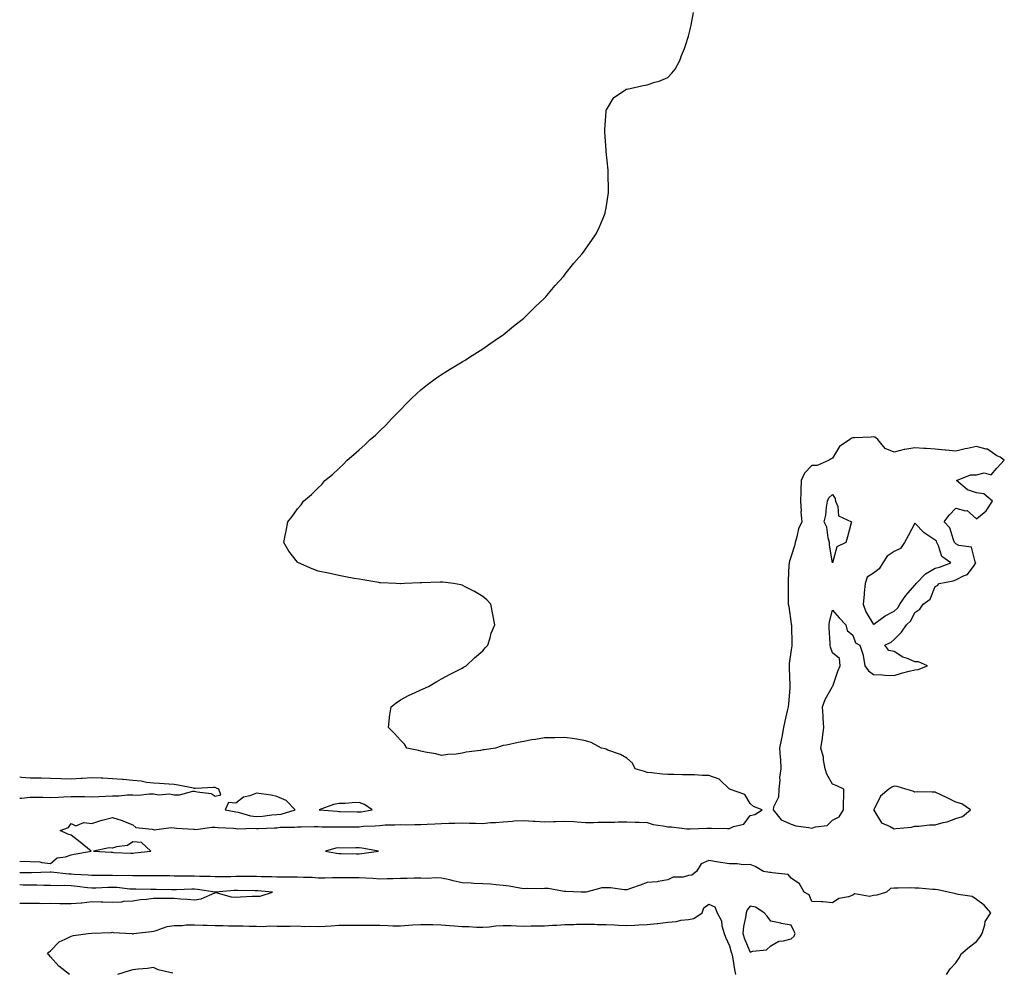
# Model space of a CAD drawing. Units: inches. Extents: x 976403 to 979043, y 7282058 to 7284698.
# Drawn here: x 976403 to 976882, y 7283013 to 7283476 of the extents above; entities that cross this region are included whole.
import ezdxf

# ---------------------------------------------------------------- set-up
doc = ezdxf.new("R2010")
doc.units = ezdxf.units.IN
doc.header["$MEASUREMENT"] = 0
doc.layers.add('Contour_97647282', color=7, linetype='Continuous', true_color=0xfc381c)

msp = doc.modelspace()

# ---------------------------------------------------------------- linework, layer by layer
at = {"layer": 'Contour_97647282'}
for points in [[(976403, 7283066.99, 3180), (976403.12, 7283066.99, 3180), (976408.05, 7283066.9, 3180), (976412.76, 7283066.63, 3180), (976413.69, 7283066.28, 3180), (976418.05, 7283065.83, 3180), (976421.29, 7283068.68, 3180), (976425.19, 7283069.06, 3180), (976428.05, 7283070.09, 3180), (976429.51, 7283070.46, 3180), (976437.67, 7283071.92, 3180), (976432.4, 7283076.27, 3180), (976428.05, 7283079.56, 3180), (976426.32, 7283080.19, 3180), (976422.75, 7283081.92, 3180), (976426.68, 7283083.29, 3180), (976428.05, 7283085.33, 3180), (976430.32, 7283084.19, 3180), (976434.19, 7283085.78, 3180), (976438.05, 7283085.29, 3180), (976442.99, 7283086.86, 3180), (976443.08, 7283086.89, 3180), (976448.05, 7283088.2, 3180), (976452.88, 7283086.75, 3180), (976453.54, 7283086.43, 3180), (976458.05, 7283084.58, 3180), (976459.49, 7283083.36, 3180), (976467.34, 7283082.63, 3180), (976468.05, 7283082.38, 3180), (976468.41, 7283082.28, 3180), (976476.65, 7283083.32, 3180), (976478.05, 7283083.13, 3180), (976479.16, 7283083.03, 3180), (976487.45, 7283082.52, 3180), (976488.05, 7283082.47, 3180), (976488.58, 7283082.45, 3180), (976496.41, 7283083.56, 3180), (976498.05, 7283083.51, 3180), (976499.47, 7283083.34, 3180), (976506.94, 7283083.03, 3180), (976508.05, 7283082.91, 3180), (976508.9, 7283082.77, 3180), (976516.98, 7283082.99, 3180), (976518.05, 7283082.87, 3180), (976519.07, 7283082.94, 3180), (976526.81, 7283083.16, 3180), (976528.05, 7283083.26, 3180), (976529.58, 7283083.45, 3180), (976536.5, 7283083.47, 3180), (976538.05, 7283083.75, 3180), (976539.86, 7283083.73, 3180), (976546.14, 7283083.83, 3180), (976548.05, 7283083.81, 3180), (976549.87, 7283083.74, 3180), (976556.26, 7283083.71, 3180), (976558.05, 7283083.64, 3180), (976559.76, 7283083.63, 3180), (976566.22, 7283083.75, 3180), (976568.05, 7283083.74, 3180), (976570.06, 7283083.93, 3180), (976575.81, 7283084.16, 3180), (976578.05, 7283084.4, 3180), (976580.71, 7283084.58, 3180), (976585.37, 7283084.6, 3180), (976588.05, 7283084.78, 3180), (976590.82, 7283084.69, 3180), (976595.12, 7283084.85, 3180), (976598.05, 7283084.77, 3180), (976601.13, 7283085, 3180), (976604.86, 7283085.11, 3180), (976608.05, 7283085.37, 3180), (976611.61, 7283085.48, 3180), (976614.52, 7283085.45, 3180), (976618.05, 7283085.56, 3180), (976621.59, 7283085.46, 3180), (976624.51, 7283085.46, 3180), (976628.05, 7283085.35, 3180), (976631.86, 7283085.73, 3180), (976634.26, 7283085.71, 3180), (976638.05, 7283086.19, 3180), (976642.59, 7283086.46, 3180), (976643.41, 7283086.56, 3180), (976648.05, 7283086.79, 3180), (976652.63, 7283086.5, 3180), (976653.54, 7283086.43, 3180), (976658.05, 7283086.14, 3180), (976662.41, 7283086.28, 3180), (976663.66, 7283086.31, 3180), (976668.05, 7283086.45, 3180), (976672.33, 7283086.2, 3180), (976673.93, 7283086.04, 3180), (976678.05, 7283085.78, 3180), (976681.94, 7283085.81, 3180), (976684.08, 7283085.89, 3180), (976688.05, 7283085.91, 3180), (976692.12, 7283085.99, 3180), (976693.89, 7283086.08, 3180), (976698.05, 7283086.16, 3180), (976702.15, 7283086.02, 3180), (976704.09, 7283085.88, 3180), (976708.05, 7283085.75, 3180), (976710.88, 7283084.75, 3180), (976715.73, 7283084.24, 3180), (976718.05, 7283083.68, 3180), (976719.79, 7283083.66, 3180), (976727.23, 7283082.74, 3180), (976728.05, 7283082.73, 3180), (976728.85, 7283082.72, 3180), (976736.97, 7283083, 3180), (976738.05, 7283083, 3180), (976739.21, 7283083.08, 3180), (976747.11, 7283082.86, 3180), (976748.05, 7283082.94, 3180), (976749.99, 7283083.86, 3180), (976755, 7283084.97, 3180), (976758.05, 7283089.23, 3180), (976760.29, 7283089.68, 3180), (976763.95, 7283091.92, 3180), (976759.68, 7283093.55, 3180), (976758.05, 7283094.98, 3180), (976755.47, 7283099.34, 3180), (976748.06, 7283101.91, 3180), (976748.03, 7283101.92, 3180), (976742.95, 7283106.82, 3180), (976738.05, 7283108.67, 3180), (976734.83, 7283108.7, 3180), (976731.09, 7283108.88, 3180), (976728.05, 7283108.91, 3180), (976725.15, 7283109.02, 3180), (976720.93, 7283109.04, 3180), (976718.05, 7283109.14, 3180), (976715.48, 7283109.35, 3180), (976710.04, 7283109.93, 3180), (976708.05, 7283110.1, 3180), (976706.63, 7283110.5, 3180), (976702.15, 7283111.92, 3180), (976700.8, 7283114.67, 3180), (976698.05, 7283117.11, 3180), (976695.01, 7283118.88, 3180), (976688.96, 7283121.01, 3180), (976688.05, 7283121.4, 3180), (976687.65, 7283121.52, 3180), (976685.81, 7283121.92, 3180), (976680.77, 7283124.64, 3180), (976678.05, 7283125.51, 3180), (976673.75, 7283126.22, 3180), (976672.64, 7283126.51, 3180), (976668.05, 7283127.15, 3180), (976663.13, 7283127, 3180), (976662.98, 7283126.99, 3180), (976658.05, 7283126.89, 3180), (976653.8, 7283126.17, 3180), (976652.02, 7283125.89, 3180), (976648.05, 7283125.23, 3180), (976645.26, 7283124.71, 3180), (976639.57, 7283123.44, 3180), (976638.05, 7283123.14, 3180), (976637.03, 7283122.94, 3180), (976634.33, 7283121.92, 3180), (976628.81, 7283121.16, 3180), (976628.05, 7283121.08, 3180), (976626.97, 7283120.84, 3180), (976619.98, 7283119.99, 3180), (976618.05, 7283119.44, 3180), (976615.18, 7283119.05, 3180), (976611.17, 7283118.8, 3180), (976608.05, 7283118.32, 3180), (976605.33, 7283119.2, 3180), (976600.04, 7283119.93, 3180), (976598.05, 7283120.42, 3180), (976596.84, 7283120.71, 3180), (976591.21, 7283121.92, 3180), (976589.97, 7283123.84, 3180), (976588.05, 7283125.8, 3180), (976585.24, 7283129.11, 3180), (976582.29, 7283131.92, 3180), (976582.77, 7283136.64, 3180), (976582.76, 7283137.21, 3180), (976583.56, 7283141.92, 3180), (976585.97, 7283144, 3180), (976588.05, 7283145.43, 3180), (976592.36, 7283147.61, 3180), (976594.92, 7283148.8, 3180), (976598.05, 7283150.32, 3180), (976599.17, 7283150.8, 3180), (976601.68, 7283151.92, 3180), (976605.69, 7283154.28, 3180), (976608.05, 7283155.56, 3180), (976612.17, 7283157.8, 3180), (976615.76, 7283159.63, 3180), (976618.05, 7283160.82, 3180), (976618.76, 7283161.21, 3180), (976620.01, 7283161.92, 3180), (976624.1, 7283165.87, 3180), (976628.05, 7283169.29, 3180), (976629.34, 7283170.63, 3180), (976630.59, 7283171.92, 3180), (976631.68, 7283175.55, 3180), (976632.24, 7283177.73, 3180), (976633.9, 7283181.92, 3180), (976633.05, 7283186.92, 3180), (976632.05, 7283191.92, 3180), (976630.05, 7283193.92, 3180), (976628.05, 7283195.69, 3180), (976624.12, 7283197.99, 3180), (976619.84, 7283200.13, 3180), (976618.05, 7283201.06, 3180), (976617.36, 7283201.23, 3180), (976613.88, 7283201.92, 3180), (976608.67, 7283202.54, 3180), (976608.05, 7283202.57, 3180), (976607.42, 7283202.55, 3180), (976598.43, 7283202.3, 3180), (976598.05, 7283202.29, 3180), (976597.69, 7283202.28, 3180), (976590.05, 7283201.92, 3180), (976588.18, 7283201.79, 3180), (976588.05, 7283201.79, 3180), (976587.93, 7283201.8, 3180), (976586.05, 7283201.92, 3180), (976578.42, 7283202.29, 3180), (976578.05, 7283202.32, 3180), (976577.57, 7283202.4, 3180), (976569.83, 7283203.7, 3180), (976568.05, 7283203.98, 3180), (976565.55, 7283204.42, 3180), (976561.3, 7283205.17, 3180), (976558.05, 7283205.75, 3180), (976553.05, 7283206.92, 3180), (976548.05, 7283207.92, 3180), (976545.13, 7283209, 3180), (976538.51, 7283211.92, 3180), (976538.24, 7283212.11, 3180), (976538.05, 7283212.26, 3180), (976533.81, 7283217.68, 3180), (976531.46, 7283221.92, 3180), (976532.19, 7283226.06, 3180), (976532.54, 7283227.43, 3180), (976533.29, 7283231.92, 3180), (976535.47, 7283234.5, 3180), (976538.05, 7283238.15, 3180), (976539.8, 7283240.17, 3180), (976540.89, 7283241.92, 3180), (976544.82, 7283245.15, 3180), (976548.05, 7283248.43, 3180), (976549.86, 7283250.11, 3180), (976551.33, 7283251.92, 3180), (976555.06, 7283254.91, 3180), (976558.05, 7283257.8, 3180), (976560.19, 7283259.78, 3180), (976562.11, 7283261.92, 3180), (976565.42, 7283264.55, 3180), (976568.05, 7283266.95, 3180), (976570.7, 7283269.27, 3180), (976573.38, 7283271.92, 3180), (976575.9, 7283274.07, 3180), (976578.05, 7283276.07, 3180), (976581.03, 7283278.94, 3180), (976583.76, 7283281.92, 3180), (976585.89, 7283284.08, 3180), (976588.05, 7283286.29, 3180), (976590.79, 7283289.18, 3180), (976593.41, 7283291.92, 3180), (976595.81, 7283294.16, 3180), (976598.05, 7283296.02, 3180), (976601.3, 7283298.67, 3180), (976605.61, 7283301.92, 3180), (976607.04, 7283302.93, 3180), (976608.05, 7283303.53, 3180), (976612.39, 7283306.26, 3180), (976613.2, 7283306.77, 3180), (976618.05, 7283309.63, 3180), (976619.46, 7283310.51, 3180), (976621.67, 7283311.92, 3180), (976625.55, 7283314.42, 3180), (976628.05, 7283315.92, 3180), (976631.59, 7283318.38, 3180), (976636.76, 7283321.92, 3180), (976637.5, 7283322.47, 3180), (976638.05, 7283322.83, 3180), (976643.05, 7283326.92, 3180), (976648.05, 7283330.94, 3180), (976648.56, 7283331.41, 3180), (976649.1, 7283331.92, 3180), (976653.6, 7283336.37, 3180), (976658.05, 7283340.64, 3180), (976658.67, 7283341.3, 3180), (976659.25, 7283341.92, 3180), (976663.28, 7283346.69, 3180), (976667.28, 7283351.15, 3180), (976667.97, 7283351.92, 3180), (976668, 7283351.97, 3180), (976668.05, 7283352.03, 3180), (976672.36, 7283357.61, 3180), (976676.21, 7283361.92, 3180), (976676.98, 7283362.99, 3180), (976678.05, 7283364.38, 3180), (976681.12, 7283368.85, 3180), (976683.28, 7283371.92, 3180), (976684.77, 7283375.2, 3180), (976687.25, 7283381.12, 3180), (976687.59, 7283381.92, 3180), (976687.67, 7283382.3, 3180), (976688.05, 7283384.53, 3180), (976689.07, 7283390.9, 3180), (976689.22, 7283391.92, 3180), (976689.23, 7283393.1, 3180), (976689.01, 7283400.96, 3180), (976689.01, 7283401.92, 3180), (976688.97, 7283402.84, 3180), (976688.09, 7283411.88, 3180), (976688.09, 7283411.96, 3180), (976688.05, 7283412.45, 3180), (976687.45, 7283421.32, 3180), (976687.39, 7283421.92, 3180), (976687.38, 7283422.59, 3180), (976688.05, 7283431.39, 3180), (976688.11, 7283431.86, 3180), (976688.12, 7283431.92, 3180), (976688.28, 7283432.15, 3180), (976691.8, 7283438.17, 3180), (976697.42, 7283441.92, 3180), (976697.85, 7283442.12, 3180), (976698.05, 7283442.17, 3180), (976698.36, 7283442.23, 3180), (976706.08, 7283443.89, 3180), (976708.05, 7283444.28, 3180), (976711.66, 7283445.53, 3180), (976713.85, 7283446.12, 3180), (976718.05, 7283447.91, 3180), (976720.07, 7283449.9, 3180), (976721.56, 7283451.92, 3180), (976723.82, 7283456.15, 3180), (976724.69, 7283458.56, 3180), (976726.11, 7283461.92, 3180), (976726.63, 7283463.34, 3180), (976728.05, 7283467.98, 3180), (976728.87, 7283471.1, 3180), (976729.07, 7283471.92, 3180), (976729.34, 7283473.21, 3180), (976730.49, 7283479.48, 3180)], [(976403, 7283097.6, 3181), (976403.8, 7283097.67, 3181), (976408.05, 7283098.14, 3181), (976411.92, 7283098.05, 3181), (976414.18, 7283098.05, 3181), (976418.05, 7283097.96, 3181), (976421.82, 7283098.15, 3181), (976424.37, 7283098.24, 3181), (976428.05, 7283098.42, 3181), (976431.62, 7283098.35, 3181), (976434.52, 7283098.39, 3181), (976438.05, 7283098.31, 3181), (976441.54, 7283098.43, 3181), (976444.72, 7283098.59, 3181), (976448.05, 7283098.72, 3181), (976451.17, 7283098.8, 3181), (976455.29, 7283099.16, 3181), (976458.05, 7283099.24, 3181), (976460.86, 7283099.11, 3181), (976465.92, 7283099.79, 3181), (976468.05, 7283099.64, 3181), (976470.66, 7283099.31, 3181), (976475.81, 7283099.68, 3181), (976478.05, 7283099.21, 3181), (976480.68, 7283099.29, 3181), (976487.18, 7283101.05, 3181), (976488.05, 7283101.09, 3181), (976489.3, 7283100.67, 3181), (976496.05, 7283099.92, 3181), (976498.05, 7283098.6, 3181), (976500.76, 7283099.21, 3181), (976499.85, 7283101.92, 3181), (976498.68, 7283102.55, 3181), (976498.05, 7283102.72, 3181), (976497.22, 7283102.75, 3181), (976488.5, 7283102.37, 3181), (976488.05, 7283102.39, 3181), (976487.47, 7283102.5, 3181), (976480.07, 7283103.94, 3181), (976478.05, 7283104.29, 3181), (976475.56, 7283104.41, 3181), (976470.91, 7283104.78, 3181), (976468.05, 7283104.9, 3181), (976464.67, 7283105.3, 3181), (976461.97, 7283105.84, 3181), (976458.05, 7283106.22, 3181), (976453.33, 7283106.64, 3181), (976452.84, 7283106.71, 3181), (976448.05, 7283107.08, 3181), (976443.44, 7283107.31, 3181), (976442.65, 7283107.32, 3181), (976438.05, 7283107.55, 3181), (976433.29, 7283107.16, 3181), (976432.87, 7283107.1, 3181), (976428.05, 7283106.77, 3181), (976423.11, 7283106.98, 3181), (976422.99, 7283106.98, 3181), (976418.05, 7283107.18, 3181), (976413.4, 7283107.27, 3181), (976412.67, 7283107.3, 3181), (976408.05, 7283107.39, 3181), (976403.85, 7283107.72, 3181), (976403, 7283107.76, 3181)], [(976853.52, 7283011.92, 3180), (976855.31, 7283014.66, 3180), (976858.05, 7283017.65, 3180), (976859.82, 7283020.15, 3180), (976860.61, 7283021.92, 3180), (976864.68, 7283025.29, 3180), (976868.05, 7283027.95, 3180), (976869.79, 7283030.18, 3180), (976870.88, 7283031.92, 3180), (976872.2, 7283036.07, 3180), (976872.35, 7283037.62, 3180), (976875.1, 7283041.92, 3180), (976871.82, 7283045.69, 3180), (976868.05, 7283048.41, 3180), (976865.95, 7283049.82, 3180), (976859.21, 7283050.76, 3180), (976858.05, 7283051.16, 3180), (976857.46, 7283051.33, 3180), (976854.26, 7283051.92, 3180), (976849.24, 7283053.11, 3180), (976848.05, 7283053.17, 3180), (976846.81, 7283053.16, 3180), (976840.04, 7283053.91, 3180), (976838.05, 7283053.89, 3180), (976836.01, 7283053.96, 3180), (976829.99, 7283053.86, 3180), (976828.05, 7283053.94, 3180), (976826.26, 7283053.71, 3180), (976824.34, 7283051.92, 3180), (976819.57, 7283050.4, 3180), (976818.05, 7283050.35, 3180), (976816.02, 7283049.89, 3180), (976808.87, 7283051.1, 3180), (976808.05, 7283050.53, 3180), (976805.85, 7283049.72, 3180), (976801.1, 7283048.87, 3180), (976798.05, 7283046.81, 3180), (976793.39, 7283047.26, 3180), (976792.8, 7283047.17, 3180), (976788.05, 7283047.47, 3180), (976786.74, 7283050.61, 3180), (976784.33, 7283051.92, 3180), (976782.06, 7283055.93, 3180), (976778.05, 7283058.8, 3180), (976776.61, 7283060.48, 3180), (976768.69, 7283061.28, 3180), (976768.05, 7283061.53, 3180), (976767.68, 7283061.55, 3180), (976764.59, 7283061.92, 3180), (976760.48, 7283064.35, 3180), (976758.05, 7283065.31, 3180), (976754.7, 7283065.27, 3180), (976751.81, 7283065.68, 3180), (976748.05, 7283065.65, 3180), (976743.6, 7283066.37, 3180), (976742.63, 7283066.5, 3180), (976738.05, 7283067.31, 3180), (976734.22, 7283065.75, 3180), (976732.02, 7283061.92, 3180), (976729.71, 7283060.26, 3180), (976728.05, 7283059.97, 3180), (976725.43, 7283059.3, 3180), (976720.68, 7283059.29, 3180), (976718.05, 7283057.94, 3180), (976713.28, 7283057.15, 3180), (976712.94, 7283057.03, 3180), (976708.05, 7283056.56, 3180), (976704.67, 7283055.3, 3180), (976699.92, 7283053.79, 3180), (976698.05, 7283053.14, 3180), (976696.84, 7283053.13, 3180), (976690.22, 7283054.09, 3180), (976688.05, 7283054.07, 3180), (976685.95, 7283054.02, 3180), (976678.32, 7283051.92, 3180), (976678.08, 7283051.89, 3180), (976678.05, 7283051.89, 3180), (976678.02, 7283051.89, 3180), (976675.97, 7283051.92, 3180), (976668.4, 7283052.27, 3180), (976667.7, 7283052.27, 3180), (976659.83, 7283053.7, 3180), (976658.05, 7283053.7, 3180), (976656.44, 7283053.53, 3180), (976649.84, 7283053.71, 3180), (976648.05, 7283053.55, 3180), (976646.17, 7283053.8, 3180), (976640.96, 7283054.83, 3180), (976638.05, 7283055.15, 3180), (976634.55, 7283055.42, 3180), (976631.89, 7283055.76, 3180), (976628.05, 7283056.01, 3180), (976623.75, 7283056.22, 3180), (976622.42, 7283056.29, 3180), (976618.05, 7283056.49, 3180), (976613.65, 7283057.52, 3180), (976612.1, 7283057.87, 3180), (976608.05, 7283058.8, 3180), (976605.1, 7283058.97, 3180), (976601.38, 7283058.59, 3180), (976598.05, 7283058.73, 3180), (976594.82, 7283058.69, 3180), (976591.37, 7283058.6, 3180), (976588.05, 7283058.55, 3180), (976584.61, 7283058.48, 3180), (976581.59, 7283058.38, 3180), (976578.05, 7283058.32, 3180), (976574.69, 7283058.56, 3180), (976571.27, 7283058.7, 3180), (976568.05, 7283058.92, 3180), (976565.06, 7283058.93, 3180), (976561.02, 7283058.95, 3180), (976558.05, 7283058.96, 3180), (976555.08, 7283058.95, 3180), (976551.22, 7283058.75, 3180), (976548.05, 7283058.74, 3180), (976545.13, 7283059, 3180), (976540.99, 7283058.98, 3180), (976538.05, 7283059.21, 3180), (976535.34, 7283059.21, 3180), (976530.81, 7283059.16, 3180), (976528.05, 7283059.18, 3180), (976525.45, 7283059.32, 3180), (976520.53, 7283059.44, 3180), (976518.05, 7283059.58, 3180), (976515.73, 7283059.6, 3180), (976510.43, 7283059.54, 3180), (976508.05, 7283059.55, 3180), (976505.58, 7283059.45, 3180), (976500.53, 7283059.44, 3180), (976498.05, 7283059.32, 3180), (976495.65, 7283059.52, 3180), (976490.45, 7283059.52, 3180), (976488.05, 7283059.68, 3180), (976485.8, 7283059.67, 3180), (976480.19, 7283059.78, 3180), (976478.05, 7283059.77, 3180), (976475.92, 7283059.79, 3180), (976470.14, 7283059.83, 3180), (976468.05, 7283059.84, 3180), (976466, 7283059.87, 3180), (976460.12, 7283059.85, 3180), (976458.05, 7283059.88, 3180), (976456.11, 7283059.98, 3180), (976450.04, 7283059.93, 3180), (976448.05, 7283060.03, 3180), (976446.12, 7283059.99, 3180), (976439.88, 7283060.09, 3180), (976438.05, 7283060.05, 3180), (976436.35, 7283060.22, 3180), (976429.42, 7283060.55, 3180), (976428.05, 7283060.68, 3180), (976426.86, 7283060.73, 3180), (976418.34, 7283061.63, 3180), (976418.05, 7283061.65, 3180), (976417.77, 7283061.64, 3180), (976408.66, 7283061.31, 3180), (976408.05, 7283061.31, 3180), (976407.45, 7283061.32, 3180), (976403, 7283061.28, 3180)], [(976403, 7283046.57, 3181), (976403.44, 7283046.53, 3181), (976408.05, 7283046.53, 3181), (976412.67, 7283046.54, 3181), (976413.47, 7283046.5, 3181), (976418.05, 7283046.51, 3181), (976422.57, 7283046.44, 3181), (976423.52, 7283046.45, 3181), (976428.05, 7283046.37, 3181), (976432.94, 7283046.81, 3181), (976433.17, 7283046.8, 3181), (976438.05, 7283047.42, 3181), (976442.67, 7283047.3, 3181), (976443.35, 7283047.22, 3181), (976448.05, 7283047.13, 3181), (976452.71, 7283047.26, 3181), (976453.63, 7283047.5, 3181), (976458.05, 7283047.7, 3181), (976461.65, 7283048.32, 3181), (976464.66, 7283048.53, 3181), (976468.05, 7283049.02, 3181), (976470.99, 7283048.98, 3181), (976475.17, 7283049.04, 3181), (976478.05, 7283048.99, 3181), (976481.23, 7283048.74, 3181), (976484.61, 7283048.48, 3181), (976488.05, 7283048.2, 3181), (976491.2, 7283048.77, 3181), (976497.78, 7283051.65, 3181), (976498.05, 7283051.72, 3181), (976498.27, 7283051.7, 3181), (976505.85, 7283049.72, 3181), (976508.05, 7283049.57, 3181), (976510.34, 7283049.63, 3181), (976516.08, 7283049.95, 3181), (976518.05, 7283050.02, 3181), (976519.97, 7283050, 3181), (976525.94, 7283051.92, 3181), (976518.7, 7283052.57, 3181), (976518.05, 7283052.6, 3181), (976517.36, 7283052.61, 3181), (976508.9, 7283052.77, 3181), (976508.05, 7283052.78, 3181), (976507.23, 7283052.74, 3181), (976498.11, 7283051.98, 3181), (976497.99, 7283051.98, 3181), (976489.36, 7283053.23, 3181), (976488.05, 7283053.33, 3181), (976486.65, 7283053.32, 3181), (976479.23, 7283053.1, 3181), (976478.05, 7283053.09, 3181), (976476.87, 7283053.1, 3181), (976469.28, 7283053.15, 3181), (976468.05, 7283053.16, 3181), (976466.8, 7283053.17, 3181), (976459.5, 7283053.37, 3181), (976458.05, 7283053.38, 3181), (976456.51, 7283053.46, 3181), (976450.25, 7283054.12, 3181), (976448.05, 7283054.21, 3181), (976445.79, 7283054.18, 3181), (976439.99, 7283053.86, 3181), (976438.05, 7283053.83, 3181), (976435.93, 7283054.04, 3181), (976430.87, 7283054.74, 3181), (976428.05, 7283055, 3181), (976424.86, 7283055.11, 3181), (976421.17, 7283055.04, 3181), (976418.05, 7283055.17, 3181), (976414.81, 7283055.16, 3181), (976411.41, 7283055.28, 3181), (976408.05, 7283055.28, 3181), (976404.62, 7283055.35, 3181), (976403, 7283055.43, 3181)], [(976427.26, 7283011.92, 3180), (976422.09, 7283015.96, 3180), (976418.05, 7283020.57, 3180), (976417.37, 7283021.24, 3180), (976416.55, 7283021.92, 3180), (976417.18, 7283022.79, 3180), (976418.05, 7283023.48, 3180), (976422.16, 7283027.81, 3180), (976425.15, 7283029.02, 3180), (976428.05, 7283030.62, 3180), (976429.1, 7283030.87, 3180), (976436.29, 7283031.92, 3180), (976438.01, 7283031.96, 3180), (976438.09, 7283031.96, 3180), (976447.57, 7283032.4, 3180), (976448.05, 7283032.43, 3180), (976448.5, 7283032.37, 3180), (976457.44, 7283031.92, 3180), (976457.83, 7283031.7, 3180), (976458.05, 7283031.63, 3180), (976458.26, 7283031.71, 3180), (976458.34, 7283031.92, 3180), (976467.14, 7283032.83, 3180), (976468.05, 7283032.98, 3180), (976469.39, 7283033.26, 3180), (976474.73, 7283035.24, 3180), (976478.05, 7283035.71, 3180), (976481.93, 7283035.8, 3180), (976483.99, 7283035.98, 3180), (976488.05, 7283036.07, 3180), (976492.08, 7283035.95, 3180), (976494.12, 7283035.85, 3180), (976498.05, 7283035.73, 3180), (976501.84, 7283035.71, 3180), (976504.42, 7283035.55, 3180), (976508.05, 7283035.52, 3180), (976511.64, 7283035.51, 3180), (976514.51, 7283035.46, 3180), (976518.05, 7283035.44, 3180), (976521.44, 7283035.31, 3180), (976524.46, 7283035.51, 3180), (976528.05, 7283035.41, 3180), (976531.59, 7283035.46, 3180), (976534.51, 7283035.46, 3180), (976538.05, 7283035.51, 3180), (976541.4, 7283035.27, 3180), (976544.58, 7283035.39, 3180), (976548.05, 7283035.19, 3180), (976551.55, 7283035.42, 3180), (976554.35, 7283035.62, 3180), (976558.05, 7283035.86, 3180), (976562.04, 7283035.91, 3180), (976564.12, 7283035.85, 3180), (976568.05, 7283035.91, 3180), (976571.96, 7283035.83, 3180), (976574.04, 7283035.93, 3180), (976578.05, 7283035.86, 3180), (976581.93, 7283035.8, 3180), (976584.37, 7283035.6, 3180), (976588.05, 7283035.55, 3180), (976591.96, 7283035.83, 3180), (976593.94, 7283036.03, 3180), (976598.05, 7283036.3, 3180), (976602.31, 7283036.18, 3180), (976603.82, 7283036.15, 3180), (976608.05, 7283036.03, 3180), (976611.88, 7283035.75, 3180), (976614.4, 7283035.57, 3180), (976618.05, 7283035.31, 3180), (976621.32, 7283035.19, 3180), (976625, 7283034.97, 3180), (976628.05, 7283034.86, 3180), (976631.21, 7283035.08, 3180), (976634.44, 7283035.53, 3180), (976638.05, 7283035.75, 3180), (976641.82, 7283035.69, 3180), (976644.43, 7283035.54, 3180), (976648.05, 7283035.48, 3180), (976651.65, 7283035.52, 3180), (976654.36, 7283035.61, 3180), (976658.05, 7283035.65, 3180), (976662, 7283035.87, 3180), (976664.04, 7283035.93, 3180), (976668.05, 7283036.15, 3180), (976672.4, 7283036.27, 3180), (976673.65, 7283036.32, 3180), (976678.05, 7283036.43, 3180), (976682.46, 7283036.33, 3180), (976683.67, 7283036.3, 3180), (976688.05, 7283036.2, 3180), (976692.11, 7283035.98, 3180), (976694.07, 7283035.9, 3180), (976698.05, 7283035.7, 3180), (976702, 7283035.87, 3180), (976703.96, 7283036.01, 3180), (976708.05, 7283036.18, 3180), (976712.85, 7283036.72, 3180), (976713.22, 7283036.75, 3180), (976718.05, 7283037.35, 3180), (976722.29, 7283037.68, 3180), (976724.42, 7283038.29, 3180), (976728.05, 7283038.7, 3180), (976730.76, 7283039.21, 3180), (976734.74, 7283041.92, 3180), (976735.6, 7283044.37, 3180), (976738.05, 7283046.07, 3180), (976740.88, 7283044.75, 3180), (976742.06, 7283041.92, 3180), (976744.21, 7283038.08, 3180), (976744.35, 7283035.62, 3180), (976745.41, 7283031.92, 3180), (976746.16, 7283030.03, 3180), (976748.05, 7283025.8, 3180), (976748.87, 7283022.74, 3180), (976749.17, 7283021.92, 3180), (976749.42, 7283020.55, 3180), (976750.51, 7283014.38, 3180), (976750.95, 7283011.92, 3180)], [(976477.45, 7283012.52, 3180), (976470.28, 7283014.15, 3180), (976468.05, 7283015.27, 3180), (976465.08, 7283014.89, 3180), (976460.58, 7283014.45, 3180), (976458.05, 7283014.15, 3180), (976456.21, 7283013.76, 3180), (976450.52, 7283011.92, 3180)]]:
    msp.add_polyline3d(points, dxfattribs=at)
for points in [[(976798.05, 7283086.99, 3180), (976801.37, 7283088.6, 3180), (976803.42, 7283091.92, 3180), (976803.41, 7283096.56, 3180), (976803.59, 7283097.46, 3180), (976803.56, 7283101.92, 3180), (976799.89, 7283103.76, 3180), (976798.05, 7283104.36, 3180), (976795.35, 7283109.22, 3180), (976794.6, 7283111.92, 3180), (976793.76, 7283116.21, 3180), (976793.67, 7283117.54, 3180), (976792.5, 7283121.92, 3180), (976793.28, 7283126.69, 3180), (976793.27, 7283127.14, 3180), (976793.85, 7283131.92, 3180), (976793.58, 7283136.39, 3180), (976793.61, 7283137.48, 3180), (976793.27, 7283141.92, 3180), (976794.46, 7283145.51, 3180), (976798.05, 7283151.82, 3180), (976798.1, 7283151.87, 3180), (976798.13, 7283151.92, 3180), (976798.18, 7283152.05, 3180), (976800.7, 7283159.27, 3180), (976801.84, 7283161.92, 3180), (976801.57, 7283165.44, 3180), (976798.05, 7283168.26, 3180), (976797.07, 7283170.94, 3180), (976796.94, 7283171.92, 3180), (976796.95, 7283173.02, 3180), (976796.5, 7283180.37, 3180), (976796.51, 7283181.92, 3180), (976796.59, 7283183.38, 3180), (976798.05, 7283188.9, 3180), (976801.4, 7283185.27, 3180), (976804.65, 7283181.92, 3180), (976805.25, 7283179.12, 3180), (976808.05, 7283176.87, 3180), (976809.21, 7283173.08, 3180), (976811.37, 7283171.92, 3180), (976812.94, 7283167.03, 3180), (976813.02, 7283166.89, 3180), (976813.82, 7283161.92, 3180), (976815.62, 7283159.49, 3180), (976818.05, 7283157.77, 3180), (976822.35, 7283157.62, 3180), (976823.55, 7283157.42, 3180), (976828.05, 7283157.3, 3180), (976831.67, 7283158.3, 3180), (976835.41, 7283159.28, 3180), (976838.05, 7283160, 3180), (976839.79, 7283160.18, 3180), (976844.21, 7283161.92, 3180), (976839.95, 7283163.82, 3180), (976838.05, 7283163.94, 3180), (976834.51, 7283165.46, 3180), (976832.31, 7283166.18, 3180), (976828.05, 7283168.86, 3180), (976825.55, 7283169.42, 3180), (976823.53, 7283171.92, 3180), (976826.57, 7283173.4, 3180), (976828.05, 7283174.72, 3180), (976831.67, 7283178.3, 3180), (976834.1, 7283181.92, 3180), (976836.16, 7283183.81, 3180), (976838.05, 7283187.78, 3180), (976840.5, 7283189.47, 3180), (976842.16, 7283191.92, 3180), (976845.59, 7283194.38, 3180), (976848.05, 7283200.48, 3180), (976849.05, 7283200.92, 3180), (976849.9, 7283201.92, 3180), (976856.73, 7283203.24, 3180), (976858.05, 7283203.64, 3180), (976861.78, 7283205.65, 3180), (976863.67, 7283206.3, 3180), (976866.88, 7283210.75, 3180), (976867.84, 7283211.92, 3180), (976867.52, 7283212.45, 3180), (976865.71, 7283219.58, 3180), (976859.56, 7283220.41, 3180), (976858.05, 7283221.18, 3180), (976857.64, 7283221.51, 3180), (976857.43, 7283221.92, 3180), (976856.89, 7283223.08, 3180), (976855.16, 7283229.03, 3180), (976852.43, 7283231.92, 3180), (976854.81, 7283235.16, 3180), (976858.05, 7283238.55, 3180), (976862.69, 7283237.28, 3180), (976863.49, 7283237.36, 3180), (976868.05, 7283233.4, 3180), (976872.74, 7283237.23, 3180), (976875.81, 7283241.92, 3180), (976871.72, 7283245.59, 3180), (976868.05, 7283245.93, 3180), (976863.65, 7283247.52, 3180), (976858.43, 7283251.92, 3180), (976865.17, 7283254.8, 3180), (976868.05, 7283254.77, 3180), (976871.78, 7283255.65, 3180), (976875.22, 7283254.75, 3180), (976878.05, 7283258, 3180), (976879.92, 7283260.05, 3180), (976881.6, 7283261.92, 3180), (976879.53, 7283263.4, 3180), (976878.05, 7283263.97, 3180), (976873.42, 7283267.29, 3180), (976872.74, 7283267.23, 3180), (976868.05, 7283268.44, 3180), (976863.7, 7283267.57, 3180), (976862.54, 7283267.43, 3180), (976858.05, 7283266.33, 3180), (976853.24, 7283266.73, 3180), (976852.86, 7283266.73, 3180), (976848.05, 7283267.18, 3180), (976843.67, 7283267.55, 3180), (976842.46, 7283267.51, 3180), (976838.05, 7283267.81, 3180), (976833.19, 7283267.06, 3180), (976832.89, 7283267.08, 3180), (976828.05, 7283265.76, 3180), (976823.69, 7283267.56, 3180), (976820.14, 7283271.92, 3180), (976818.97, 7283272.84, 3180), (976818.05, 7283273.2, 3180), (976816.85, 7283273.12, 3180), (976808.86, 7283272.73, 3180), (976808.05, 7283272.68, 3180), (976807.47, 7283272.5, 3180), (976806.49, 7283271.92, 3180), (976801.43, 7283268.54, 3180), (976798.05, 7283262.89, 3180), (976797.48, 7283262.49, 3180), (976796.49, 7283261.92, 3180), (976790.66, 7283259.31, 3180), (976788.05, 7283259.3, 3180), (976784.47, 7283255.5, 3180), (976782.89, 7283251.92, 3180), (976782.75, 7283247.22, 3180), (976782.66, 7283246.53, 3180), (976782.47, 7283241.92, 3180), (976782.81, 7283237.16, 3180), (976782.75, 7283236.62, 3180), (976783.22, 7283231.92, 3180), (976781.5, 7283228.47, 3180), (976780.8, 7283224.67, 3180), (976779.92, 7283221.92, 3180), (976779.69, 7283220.28, 3180), (976778.05, 7283215.22, 3180), (976777.14, 7283212.83, 3180), (976776.96, 7283211.92, 3180), (976776.91, 7283210.78, 3180), (976776.62, 7283203.35, 3180), (976776.56, 7283201.92, 3180), (976776.59, 7283200.46, 3180), (976776.6, 7283193.37, 3180), (976776.62, 7283191.92, 3180), (976776.82, 7283190.69, 3180), (976778.05, 7283182.35, 3180), (976778.08, 7283181.95, 3180), (976778.08, 7283181.92, 3180), (976778.09, 7283181.88, 3180), (976778.31, 7283172.18, 3180), (976778.32, 7283171.92, 3180), (976778.31, 7283171.66, 3180), (976778.05, 7283169.75, 3180), (976776.96, 7283163.01, 3180), (976777.01, 7283161.92, 3180), (976776.98, 7283160.85, 3180), (976777.4, 7283152.57, 3180), (976777.38, 7283151.92, 3180), (976777.31, 7283151.18, 3180), (976776.68, 7283143.29, 3180), (976776.55, 7283141.92, 3180), (976776.12, 7283139.99, 3180), (976774.98, 7283134.99, 3180), (976774.31, 7283131.92, 3180), (976773.4, 7283127.27, 3180), (976773.28, 7283126.69, 3180), (976772.36, 7283121.92, 3180), (976772.59, 7283117.38, 3180), (976772.75, 7283116.62, 3180), (976772.92, 7283111.92, 3180), (976772.37, 7283107.6, 3180), (976772.42, 7283106.3, 3180), (976772.01, 7283101.92, 3180), (976771.88, 7283098.09, 3180), (976769.38, 7283093.25, 3180), (976769.25, 7283091.92, 3180), (976773.17, 7283087.04, 3180), (976778.05, 7283085.05, 3180), (976780.29, 7283084.16, 3180), (976786.6, 7283083.37, 3180), (976788.05, 7283082.97, 3180), (976789.8, 7283083.67, 3180), (976795.57, 7283084.4, 3180)], [(976798.05, 7283211.92, 3180), (976796.66, 7283220.53, 3180), (976796.56, 7283221.92, 3180), (976795.92, 7283224.05, 3180), (976795.41, 7283229.28, 3180), (976794, 7283231.92, 3180), (976794.8, 7283235.17, 3180), (976795.1, 7283238.97, 3180), (976795.66, 7283241.92, 3180), (976796.35, 7283243.62, 3180), (976798.05, 7283245.17, 3180), (976799.33, 7283243.2, 3180), (976799.5, 7283241.92, 3180), (976800.64, 7283239.33, 3180), (976800.97, 7283234.84, 3180), (976807.27, 7283231.92, 3180), (976806.96, 7283230.83, 3180), (976805.33, 7283224.64, 3180), (976804.52, 7283221.92, 3180), (976800.17, 7283219.8, 3180)], [(976828.05, 7283188.56, 3181), (976829.78, 7283190.19, 3181), (976830.8, 7283191.92, 3181), (976833.79, 7283196.18, 3181), (976838.05, 7283201.14, 3181), (976838.48, 7283201.49, 3181), (976838.73, 7283201.92, 3181), (976843.28, 7283206.69, 3181), (976848.05, 7283209.39, 3181), (976850.07, 7283209.9, 3181), (976855.62, 7283211.92, 3181), (976851.2, 7283215.07, 3181), (976849.68, 7283220.29, 3181), (976848.84, 7283221.92, 3181), (976848.59, 7283222.46, 3181), (976848.05, 7283223.01, 3181), (976844.66, 7283225.31, 3181), (976842.66, 7283226.53, 3181), (976838.05, 7283231.28, 3181), (976834.87, 7283225.1, 3181), (976833.13, 7283221.92, 3181), (976831.07, 7283218.9, 3181), (976828.05, 7283217.46, 3181), (976824.7, 7283215.27, 3181), (976822.5, 7283211.92, 3181), (976820.83, 7283209.14, 3181), (976818.05, 7283206.97, 3181), (976814.92, 7283205.05, 3181), (976814, 7283201.92, 3181), (976813.53, 7283197.4, 3181), (976813.44, 7283196.53, 3181), (976812.96, 7283191.92, 3181), (976814.3, 7283188.17, 3181), (976818.05, 7283181.98, 3181), (976818.26, 7283182.13, 3181), (976823.67, 7283186.3, 3181)], [(976528.05, 7283089.64, 3181), (976530.06, 7283089.91, 3181), (976536.91, 7283091.92, 3181), (976532.6, 7283096.47, 3181), (976528.05, 7283098.48, 3181), (976525.27, 7283099.14, 3181), (976520.32, 7283099.65, 3181), (976518.05, 7283100.08, 3181), (976514.94, 7283098.81, 3181), (976511.86, 7283098.11, 3181), (976508.05, 7283095.17, 3181), (976504.44, 7283095.53, 3181), (976502.84, 7283091.92, 3181), (976507.2, 7283091.07, 3181), (976508.05, 7283090.98, 3181), (976509.17, 7283090.8, 3181), (976515.16, 7283089.03, 3181), (976518.05, 7283088.7, 3181), (976521.06, 7283088.91, 3181), (976525.58, 7283089.45, 3181)], [(976858.05, 7283087.71, 3180), (976861.28, 7283088.69, 3180), (976865.24, 7283091.92, 3180), (976860.96, 7283094.83, 3180), (976858.05, 7283095.68, 3180), (976853.85, 7283097.72, 3180), (976850.73, 7283099.24, 3180), (976848.05, 7283100.55, 3180), (976846.58, 7283100.45, 3180), (976839.34, 7283100.63, 3180), (976838.05, 7283100.52, 3180), (976837.09, 7283100.96, 3180), (976833.67, 7283101.92, 3180), (976829.46, 7283103.33, 3180), (976828.05, 7283103.52, 3180), (976826.95, 7283103.02, 3180), (976825.54, 7283101.92, 3180), (976821.35, 7283098.62, 3180), (976818.15, 7283092.02, 3180), (976818.09, 7283091.92, 3180), (976818.19, 7283091.78, 3180), (976821.83, 7283085.7, 3180), (976826.09, 7283083.88, 3180), (976828.05, 7283082.68, 3180), (976829.04, 7283082.91, 3180), (976836.5, 7283083.47, 3180), (976838.05, 7283083.98, 3180), (976840.09, 7283083.96, 3180), (976845.26, 7283084.71, 3180), (976848.05, 7283084.69, 3180), (976851.92, 7283085.79, 3180), (976853.83, 7283086.14, 3180)], [(976568.05, 7283090.93, 3181), (976568.95, 7283091.02, 3181), (976574.31, 7283091.92, 3181), (976570.59, 7283094.46, 3181), (976568.05, 7283095.46, 3181), (976564.57, 7283095.4, 3181), (976561.15, 7283095.02, 3181), (976558.05, 7283094.95, 3181), (976555.49, 7283094.48, 3181), (976548.65, 7283091.92, 3181), (976557.35, 7283091.22, 3181), (976558.05, 7283091.19, 3181), (976558.79, 7283091.18, 3181), (976567.07, 7283090.94, 3181)], [(976458.05, 7283070.92, 3180), (976459, 7283070.97, 3180), (976466.82, 7283071.92, 3180), (976462.16, 7283076.03, 3180), (976458.05, 7283076.41, 3180), (976455.41, 7283074.56, 3180), (976450.09, 7283073.96, 3180), (976448.05, 7283073.27, 3180), (976446.44, 7283073.53, 3180), (976438.88, 7283071.92, 3180), (976447.42, 7283071.3, 3180), (976448.05, 7283071.3, 3180), (976448.68, 7283071.29, 3180), (976457.08, 7283070.95, 3180)], [(976568.05, 7283070.58, 3180), (976569.24, 7283070.73, 3180), (976577.36, 7283071.92, 3180), (976569.37, 7283073.24, 3180), (976568.05, 7283073.46, 3180), (976566.46, 7283073.51, 3180), (976559.52, 7283073.39, 3180), (976558.05, 7283073.45, 3180), (976556.69, 7283073.28, 3180), (976551.59, 7283071.92, 3180), (976557.01, 7283070.88, 3180), (976558.05, 7283070.69, 3180), (976559.28, 7283070.69, 3180), (976566.71, 7283070.58, 3180)], [(976778.05, 7283029.31, 3181), (976779.41, 7283030.56, 3181), (976780.02, 7283031.92, 3181), (976779.23, 7283033.1, 3181), (976778.05, 7283035.95, 3181), (976773.19, 7283036.78, 3181), (976772.93, 7283036.8, 3181), (976768.05, 7283037.85, 3181), (976766.35, 7283040.22, 3181), (976764.91, 7283041.92, 3181), (976760.71, 7283044.58, 3181), (976758.05, 7283045.12, 3181), (976756.58, 7283043.39, 3181), (976756.09, 7283041.92, 3181), (976755.83, 7283039.7, 3181), (976754.79, 7283035.18, 3181), (976754.5, 7283031.92, 3181), (976755.35, 7283029.22, 3181), (976758.05, 7283022.71, 3181), (976759.31, 7283023.18, 3181), (976766, 7283023.97, 3181), (976768.05, 7283025.78, 3181), (976771.93, 7283028.04, 3181), (976774.34, 7283028.21, 3181)]]:
    msp.add_polyline3d(points, close=True, dxfattribs=at)

doc.saveas('drawing.dxf')
